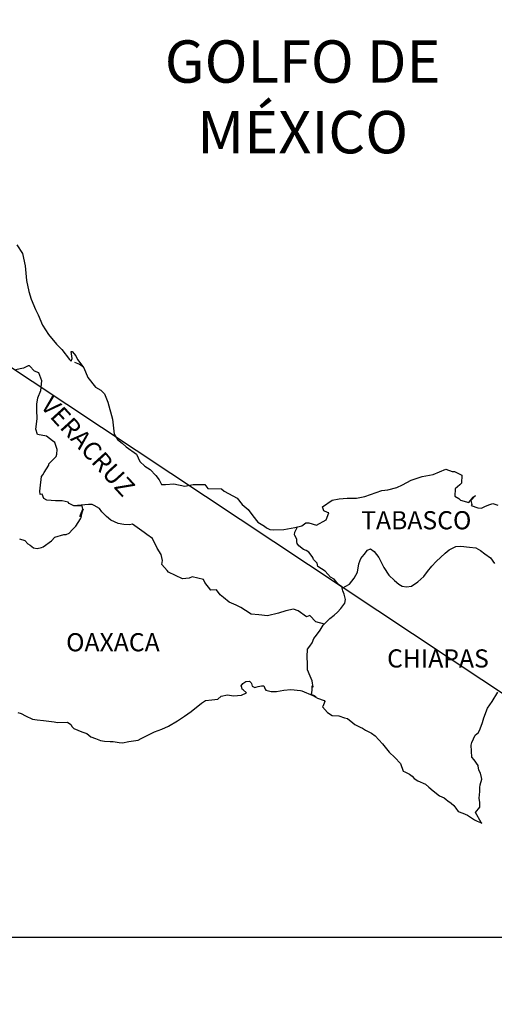
# Model space of a CAD drawing. Units: millimetres. Extents: x 673023 to 675423, y 2913863 to 2915663.
# Drawn here: x 675196 to 675259, y 2915279 to 2915409 of the extents above; entities that cross this region are included whole.
import ezdxf

# ---------------------------------------------------------------- set-up
doc = ezdxf.new("R2010")
doc.units = ezdxf.units.MM
doc.header["$LTSCALE"] = 40
doc.layers.add('SOLAPA', color=7, linetype='Continuous')
doc.styles.add('ROMANS', font='ROMANS', dxfattribs={"height": 0.2})
picture_1 = doc.add_image_def('image2.bmp', size_in_pixel=(2025, 1150))

msp = doc.modelspace()

# ---------------------------------------------------------------- linework, layer by layer
at = {"layer": 'SOLAPA'}
msp.add_line((675080.86, 2915438.51), (675311.5, 2915285.57), dxfattribs=at)
at = {"layer": 'SOLAPA', "color": 5, "linetype": 'Continuous'}
for p, q in [((675203.26, 2915363.55), (675203.9, 2915363.3)), ((675203.9, 2915363.3), (675204.43, 2915362.95)), ((675225.27, 2915320.81), (675225.51, 2915321.11)), ((675225.36, 2915320.56), (675225.27, 2915320.81)), ((675225.51, 2915321.11), (675225.9, 2915321.36)), ((675225.9, 2915321.36), (675226.39, 2915321.4)), ((675225.9, 2915321.36), (675225.9, 2915321.36)), ((675226.39, 2915321.4), (675226.59, 2915321.21)), ((675226.39, 2915321.4), (675226.39, 2915321.4)), ((675226.59, 2915321.21), (675226.63, 2915321.11)), ((675226.63, 2915321.11), (675226.74, 2915320.77)), ((675227.52, 2915320.72), (675227.96, 2915320.81)), ((675227.96, 2915320.81), (675228.25, 2915320.81)), ((675228.25, 2915320.81), (675228.45, 2915320.37)), ((675222.62, 2915319.43), (675223.45, 2915319.62)), ((675223.45, 2915319.62), (675224.24, 2915319.48)), ((675224.24, 2915319.48), (675225.31, 2915319.58)), ((675225.31, 2915319.58), (675226, 2915319.88)), ((675225.42, 2915320.37), (675225.36, 2915320.56)), ((675225.56, 2915320.27), (675225.42, 2915320.37)), ((675226, 2915319.88), (675225.56, 2915320.27)), ((675226.74, 2915320.77), (675227.08, 2915320.57)), ((675227.08, 2915320.57), (675227.22, 2915320.62)), ((675227.22, 2915320.62), (675227.52, 2915320.72)), ((675228.45, 2915320.37), (675228.55, 2915320.22)), ((675228.55, 2915320.22), (675229.24, 2915320.03)), ((675229.24, 2915320.03), (675229.92, 2915320.03)), ((675229.92, 2915320.03), (675230.9, 2915320.23)), ((675230.9, 2915320.23), (675231.83, 2915320.33)), ((675231.83, 2915320.33), (675233.1, 2915320.17)), ((675233.1, 2915320.17), (675233.3, 2915320.13)), ((675233.3, 2915320.13), (675234.76, 2915319.53)), ((675234.76, 2915319.53), (675235.36, 2915319.19)), ((675218.66, 2915317.4), (675220.03, 2915318.49)), ((675220.03, 2915318.49), (675220.56, 2915318.88)), ((675220.56, 2915318.88), (675221.4, 2915318.93)), ((675221.4, 2915318.93), (675222.18, 2915319.03)), ((675222.18, 2915319.03), (675222.62, 2915319.43)), ((675235.36, 2915319.19), (675236.24, 2915318.85)), ((675236.34, 2915318.75), (675236.05, 2915318.06)), ((675236.24, 2915318.85), (675236.34, 2915318.75)), ((675195.77, 2915317.28), (675196.22, 2915317.13)), ((675196.22, 2915317.13), (675196.8, 2915316.83)), ((675217.78, 2915316.81), (675218.66, 2915317.4)), ((675236.05, 2915318.06), (675236, 2915318.01)), ((675236, 2915318.01), (675236.69, 2915317.27)), ((675236.69, 2915317.27), (675237.28, 2915316.88)), ((675196.8, 2915316.83), (675197.69, 2915316.39)), ((675197.69, 2915316.39), (675198.32, 2915316.3)), ((675198.32, 2915316.3), (675199.16, 2915316.2)), ((675199.16, 2915316.2), (675200.58, 2915316.05)), ((675200.58, 2915316.05), (675201.02, 2915315.95)), ((675201.02, 2915315.95), (675202.34, 2915316)), ((675202.34, 2915316), (675202.78, 2915315.71)), ((675202.78, 2915315.71), (675202.93, 2915315.36)), ((675215.67, 2915315.47), (675216.85, 2915316.16)), ((675216.85, 2915316.16), (675217.78, 2915316.81)), ((675237.28, 2915316.88), (675238.16, 2915316.83)), ((675238.16, 2915316.83), (675238.94, 2915316.58)), ((675238.94, 2915316.58), (675239.33, 2915316.49)), ((675239.33, 2915316.49), (675240.03, 2915315.89)), ((675240.03, 2915315.89), (675240.31, 2915315.7)), ((675240.31, 2915315.7), (675240.46, 2915315.6)), ((675240.46, 2915315.6), (675241, 2915315.35)), ((675202.93, 2915315.36), (675203.17, 2915315.16)), ((675203.17, 2915315.16), (675204.21, 2915314.72)), ((675204.21, 2915314.72), (675204.89, 2915314.48)), ((675204.89, 2915314.48), (675205.43, 2915314.08)), ((675212.05, 2915313.84), (675213.02, 2915314.33)), ((675213.02, 2915314.33), (675213.81, 2915314.73)), ((675213.81, 2915314.73), (675214.79, 2915315.07)), ((675214.79, 2915315.07), (675215.67, 2915315.47)), ((675241, 2915315.35), (675241.3, 2915315.2)), ((675241.3, 2915315.2), (675241.69, 2915314.95)), ((675241.69, 2915314.95), (675242.47, 2915314.56)), ((675242.47, 2915314.56), (675242.96, 2915314.21)), ((675205.43, 2915314.08), (675206.02, 2915313.84)), ((675206.02, 2915313.84), (675206.71, 2915313.59)), ((675206.71, 2915313.59), (675207.2, 2915313.49)), ((675207.2, 2915313.49), (675207.98, 2915313.44)), ((675207.98, 2915313.44), (675208.37, 2915313.44)), ((675208.37, 2915313.44), (675209.16, 2915313.3)), ((675209.16, 2915313.3), (675209.6, 2915313.25)), ((675209.6, 2915313.25), (675210.43, 2915313.44)), ((675210.43, 2915313.44), (675211.65, 2915313.64)), ((675211.65, 2915313.64), (675212.05, 2915313.84)), ((675242.96, 2915314.21), (675243.94, 2915313.13)), ((675243.94, 2915313.13), (675244.83, 2915312.05)), ((675244.83, 2915312.05), (675245.56, 2915311.31)), ((675245.56, 2915311.31), (675246.3, 2915310.52)), ((675246.3, 2915310.52), (675246.69, 2915309.54)), ((675246.69, 2915309.54), (675246.89, 2915309.44)), ((675246.89, 2915309.44), (675247.53, 2915309.14)), ((675247.53, 2915309.14), (675247.87, 2915308.84)), ((675247.87, 2915308.84), (675248.12, 2915308.55)), ((675248.12, 2915308.55), (675248.61, 2915308.25)), ((675248.61, 2915308.25), (675249.63, 2915307.81)), ((675249.63, 2915307.81), (675250.08, 2915307.41)), ((675250.08, 2915307.41), (675250.62, 2915306.92)), ((675250.62, 2915306.92), (675251.46, 2915306.28)), ((675251.46, 2915306.28), (675252.09, 2915305.99)), ((675252.09, 2915305.99), (675252.34, 2915305.79)), ((675252.34, 2915305.79), (675252.58, 2915305.59)), ((675252.58, 2915305.59), (675253.02, 2915305.3)), ((675253.02, 2915305.3), (675253.36, 2915305)), ((675253.36, 2915305), (675253.61, 2915304.65)), ((675253.61, 2915304.65), (675253.96, 2915304.21)), ((675253.96, 2915304.21), (675254.54, 2915303.97)), ((675254.54, 2915303.97), (675255.18, 2915303.72)), ((675255.18, 2915303.72), (675255.72, 2915303.37)), ((675255.72, 2915303.37), (675255.96, 2915303.18)), ((675255.96, 2915303.18), (675256.11, 2915303.08)), ((675256.11, 2915303.08), (675256.46, 2915302.93)), ((675256.46, 2915302.93), (675256.89, 2915302.74)), ((675256.89, 2915302.74), (675257.05, 2915302.63))]:
    msp.add_line(p, q, dxfattribs=at)
msp.add_lwpolyline([(675195.63, 2915379.06), (675196.37, 2915377.93), (675196.76, 2915376.3), (675196.92, 2915374.38), (675197.21, 2915372.89), (675197.55, 2915371.91), (675198.09, 2915370.53), (675198.44, 2915369.84), (675199.03, 2915368.46), (675199.81, 2915367.22), (675200.89, 2915365.94), (675201.58, 2915365.25), (675202.61, 2915363.92), (675202.81, 2915363.72), (675202.95, 2915364.07), (675202.81, 2915364.96), (675202.95, 2915364.96), (675203.45, 2915364.41), (675203.64, 2915363.92), (675204.48, 2915362.83), (675205.02, 2915361.56), (675206.05, 2915360.27), (675206.73, 2915359.88), (675206.73, 2915359.88), (675207.22, 2915359.39), (675207.67, 2915358.3), (675208.26, 2915356.03), (675208.51, 2915354.06), (675208.95, 2915353.36), (675209.54, 2915352.87), (675210.08, 2915352.38), (675211.45, 2915351.4), (675211.9, 2915350.45), (675212.53, 2915349.82), (675213.27, 2915349.37), (675214.01, 2915348.58), (675214.44, 2915348), (675214.74, 2915347.4), (675215.28, 2915347.4), (675216.4, 2915347.5), (675217.83, 2915347.2), (675218.95, 2915347.4), (675220.47, 2915347.4), (675220.87, 2915346.86), (675222.67, 2915346.82), (675223.02, 2915346.52), (675224.74, 2915345.58), (675225.42, 2915344.74), (675226.21, 2915344.1), (675226.8, 2915343.26), (675227.49, 2915342.43), (675228.37, 2915341.89), (675228.61, 2915341.69), (675229.06, 2915341.44), (675229.54, 2915341.4), (675230.92, 2915341.44), (675232.38, 2915341.74), (675233.27, 2915341.94), (675233.81, 2915342.34), (675234.2, 2915342.34), (675235.23, 2915342.04), (675236.5, 2915342.73), (675236.84, 2915343.67), (675236.7, 2915343.72), (675236.21, 2915343.92), (675236.01, 2915344.46), (675237.28, 2915345.35), (675238.21, 2915345.5), (675239.29, 2915345.6), (675240.52, 2915345.6), (675241.59, 2915345.84), (675243.85, 2915346.59), (675244.63, 2915346.69), (675245.85, 2915346.99), (675246.59, 2915347.38), (675247.71, 2915347.98), (675249.18, 2915348.47), (675250.65, 2915348.72), (675252.32, 2915349.41), (675253.15, 2915349.12), (675253.44, 2915349.12), (675254.43, 2915348.62), (675254.38, 2915347.59), (675254.18, 2915347.34), (675253.55, 2915346.85), (675253.5, 2915345.86), (675254.04, 2915345.56), (675254.23, 2915345.32), (675255.36, 2915345.03), (675255.9, 2915345.72), (675256.25, 2915345.96), (675255.61, 2915345.27), (675255.76, 2915344.78), (675255.66, 2915344.63), (675256.54, 2915344.33), (675257.03, 2915344.29), (675257.47, 2915344.48), (675258.01, 2915344.73), (675258.5, 2915344.88), (675259.18, 2915344.68)], dxfattribs=at)
at = {"layer": 'SOLAPA', "color": 7, "linetype": 'Continuous'}
for points in [[(675195.98, 2915340.21), (675196.71, 2915340.02), (675197.1, 2915339.58), (675197.4, 2915339.37), (675197.84, 2915339.03), (675198.33, 2915338.93), (675198.92, 2915339.08), (675199.12, 2915339.17), (675200.2, 2915339.96), (675200.64, 2915340.46), (675201.87, 2915340.8), (675202.16, 2915340.8), (675202.55, 2915340.99), (675203, 2915341.44), (675203.44, 2915341.88), (675204.03, 2915342.87), (675204.13, 2915343.06), (675204.22, 2915343.55), (675204.37, 2915343.95), (675204.42, 2915344.14), (675203.98, 2915343.16), (675204.13, 2915343.6), (675204.37, 2915344.14), (675204.27, 2915344.59), (675203.19, 2915344.59), (675202.55, 2915344.89), (675202.41, 2915345.09), (675201.62, 2915345.23), (675200.73, 2915345.23), (675199.61, 2915345.34), (675199.21, 2915345.54), (675198.97, 2915346.13), (675198.72, 2915346.08), (675198.67, 2915346.52), (675198.72, 2915346.91), (675198.92, 2915348.45), (675199.06, 2915348.69), (675199.26, 2915348.98), (675199.85, 2915349.97), (675199.85, 2915350.12), (675200.38, 2915350.66), (675200.83, 2915351.1), (675200.93, 2915351.4), (675200.98, 2915352.04), (675200.68, 2915352.97), (675200.34, 2915353.18), (675199.55, 2915353.81), (675198.37, 2915354.02), (675198.13, 2915354.7), (675198.32, 2915356.09), (675198.27, 2915357.27), (675198.27, 2915358.01), (675198.41, 2915358.85), (675198.81, 2915359.83), (675198.95, 2915361.11), (675198.56, 2915362.15), (675197.97, 2915362.4), (675197.33, 2915363.09), (675197.14, 2915363.09), (675196.5, 2915362.79), (675196.1, 2915362.69), (675195.52, 2915362.54)], [(675236.26, 2915328.96), (675235.13, 2915329.26), (675234.34, 2915330.1), (675233.9, 2915329.91), (675232.81, 2915330.7), (675232.18, 2915330.94), (675231.19, 2915330.7), (675230.21, 2915330.4), (675228.74, 2915330.06), (675227.61, 2915330.16), (675226.58, 2915330.25), (675225.84, 2915330.75), (675225.25, 2915331.15), (675224.62, 2915331.44), (675223.68, 2915331.84), (675222.94, 2915332.49), (675222.5, 2915332.83), (675222.01, 2915333.47), (675221.27, 2915333.42), (675220.48, 2915334.46), (675220.29, 2915334.85), (675218.82, 2915335.2), (675218.42, 2915335.01), (675217.54, 2915334.96), (675215.67, 2915335.8), (675215.48, 2915336.04), (675214.79, 2915336.83), (675214.89, 2915337.38), (675214.69, 2915338.16), (675214.19, 2915339), (675213.55, 2915340.29), (675212.82, 2915340.78), (675212.47, 2915341.07), (675210.91, 2915342.16), (675210.51, 2915342.06), (675209.77, 2915342.12), (675209.04, 2915342.26), (675208.06, 2915342.71), (675207.47, 2915343.16), (675206.88, 2915343.8), (675206.58, 2915344.24), (675205.85, 2915344.64), (675205.6, 2915344.74), (675205.11, 2915344.78), (675203.19, 2915344.59)], [(675238.61, 2915333.71), (675238.56, 2915333.89), (675238.12, 2915334.19), (675237.58, 2915334.88), (675237.08, 2915335.17), (675236.35, 2915335.97), (675235.42, 2915336.56), (675235.31, 2915337), (675234.82, 2915337.49), (675234.72, 2915337.74), (675234.53, 2915338.08), (675234.23, 2915338.48), (675233.84, 2915338.67), (675233.49, 2915338.82), (675232.91, 2915339.32), (675232.66, 2915339.62), (675232.61, 2915339.81), (675232.61, 2915340.16), (675232.36, 2915340.65), (675232.32, 2915340.75), (675232.36, 2915341.09), (675232.36, 2915341.09), (675232.36, 2915341.09), (675232.72, 2915341.82)], [(675235.16, 2915319.32), (675234.82, 2915319.54), (675234.53, 2915319.65), (675234.6, 2915319.89), (675234.64, 2915320.29), (675234.64, 2915320.78), (675234.78, 2915320.63), (675234.69, 2915321.13), (675234.64, 2915321.47), (675234.39, 2915322.06), (675234.04, 2915322.9), (675234.04, 2915323.69), (675234, 2915324.63), (675234.04, 2915325.66), (675234.34, 2915326.05), (675234.64, 2915326.5), (675234.88, 2915327.04), (675235.23, 2915327.49), (675235.72, 2915328.17), (675236.11, 2915328.82), (675236.64, 2915329.35), (675236.99, 2915329.7), (675237.58, 2915330.15), (675237.98, 2915330.54), (675238.46, 2915331.03), (675238.95, 2915331.72), (675239.05, 2915332.21), (675238.9, 2915332.9), (675238.71, 2915333.35), (675238.61, 2915333.71), (675239.59, 2915334.23), (675240.18, 2915335.02), (675240.62, 2915335.81), (675240.82, 2915336.94), (675241.06, 2915337.63), (675241.5, 2915338.17), (675241.95, 2915338.72), (675242.38, 2915338.91), (675242.83, 2915338.56), (675243.47, 2915337.77), (675244.11, 2915336.44), (675244.8, 2915335.41), (675245.53, 2915334.72), (675246.12, 2915334.22), (675246.56, 2915333.98), (675247.11, 2915333.88), (675247.79, 2915333.97), (675248.63, 2915334.52), (675249.41, 2915335.25), (675249.9, 2915335.89), (675250.44, 2915336.63), (675251.03, 2915337.22), (675252.21, 2915338.35), (675252.75, 2915338.75), (675253.63, 2915339.19), (675254.27, 2915339.24), (675255.45, 2915339.14), (675256.28, 2915339.04), (675256.87, 2915338.69), (675257.46, 2915338.24), (675258.2, 2915337.7), (675258.74, 2915336.96)], [(675257.05, 2915302.63), (675256.99, 2915302.72), (675256.21, 2915304.07), (675256.8, 2915304.75), (675256.79, 2915305.4), (675256.7, 2915305.94), (675256.79, 2915306.83), (675256.79, 2915306.88), (675256.79, 2915307.37), (675256.84, 2915307.72), (675257.08, 2915308.46), (675257.03, 2915308.7), (675256.89, 2915309.25), (675256.69, 2915309.64), (675256.59, 2915310.24), (675256.59, 2915310.28), (675256.05, 2915311.02), (675255.76, 2915311.36), (675255.66, 2915312.94), (675255.75, 2915313.29), (675256.19, 2915314.28), (675256.63, 2915314.62), (675256.83, 2915315.12), (675257.17, 2915315.96), (675257.32, 2915316.55), (675257.81, 2915317.84), (675258.44, 2915318.72), (675259.18, 2915319.96)]]:
    msp.add_lwpolyline(points, dxfattribs=at)

# ---------------------------------------------------------------- texts
at = {"layer": 'SOLAPA', "color": 7, "style": 'ROMANS'}
for s, insert, char_height, width, attachment_point in [('\\fArial|b0|i0|c0|p34;GOLFO DE MÉXICO', (675233.4, 2915406.1), 5.6, 46.0533, 2), ('TABASCO', (675241.12, 2915343.88, 2.32), 2.4, 25.138, 1), ('OAXACA', (675202.15, 2915327.76, 2.32), 2.4, 25.138, 1), ('CHIAPAS', (675244.55, 2915325.62, 2.32), 2.4, 25.138, 1)]:
    msp.add_mtext(s, dxfattribs=dict(at, insert=insert, char_height=char_height, width=width, attachment_point=attachment_point))
at = {"layer": 'SOLAPA', "color": 7, "insert": (675200.41, 2915359.34, 2.32), "char_height": 2.4, "width": 25.138, "attachment_point": 1, "rotation": 312.295, "style": 'ROMANS'}
msp.add_mtext('VERACRUZ', dxfattribs=at)

# ---------------------------------------------------------------- referenced raster images: frames only (the image files are external)
at = {"layer": 'SOLAPA'}
image = msp.add_image(picture_1, insert=(675003.71, 2915112.78), size_in_units=(307.79, 174.8), dxfattribs=at)
image.dxf.flags = 7

doc.saveas('drawing.dxf')
